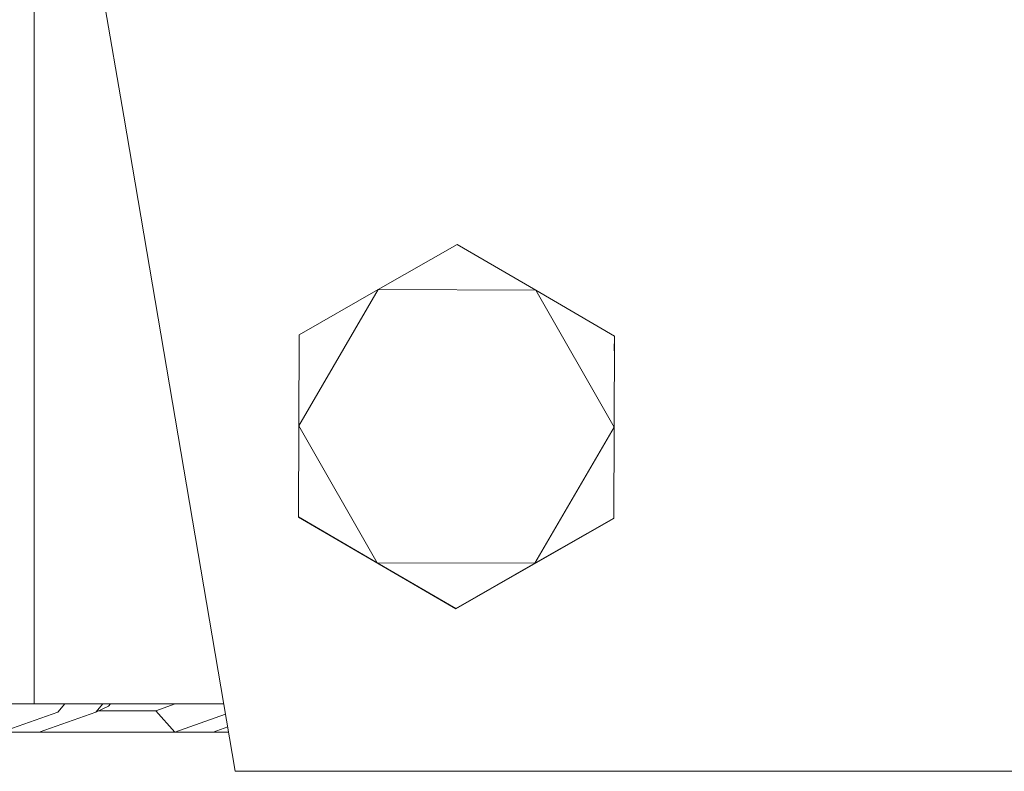
# Model space of a CAD drawing. Units: millimetres. Extents: x 663 to 8435, y -1525 to 1647.
# Drawn here: x 6724 to 6817, y -576 to -505 of the extents above; entities that cross this region are included whole.
import ezdxf

# ---------------------------------------------------------------- set-up
doc = ezdxf.new("R2010")
doc.units = ezdxf.units.MM
doc.layers.add('1', color=7, linetype='Continuous', true_color=0xffffff)

msp = doc.modelspace()

# ---------------------------------------------------------------- linework, layer by layer
at = {"layer": '1', "color": 18, "linetype": 'Continuous', "lineweight": 13}
for p, q in [((6725.782722, -467.842996), (6725.782722, -515.297472)), ((6732.210487, -503.002405), (6734.174103, -514.533818)), ((6725.782722, -515.297472), (6725.782722, -532.607496)), ((6734.174103, -514.533818), (6744.636863, -575.968802)), ((6758.035034, -530.788898), (6765.446037, -526.55232)), ((6765.446037, -526.55232), (6772.825092, -530.844748)), ((6750.591606, -543.569326), (6758.035034, -530.788898)), ((6750.624031, -535.035431), (6758.035034, -530.788898)), ((6758.035034, -530.788898), (6772.825092, -530.844748)), ((6772.825092, -530.844748), (6780.171722, -543.681085)), ((6780.20367, -535.14713), (6772.825092, -530.844748)), ((6725.782722, -532.607496), (6725.782722, -569.655001)), ((6750.591606, -543.569326), (6750.624031, -535.035431)), ((6780.20367, -535.14713), (6780.171722, -543.681085)), ((6780.19849, -536.530909), (6780.20367, -535.168648)), ((6780.20359, -535.168601), (6780.20367, -535.168648)), ((6750.559181, -552.113295), (6750.591606, -543.569326)), ((6757.938236, -556.405663), (6750.591606, -543.569326)), ((6772.728294, -556.461573), (6780.171722, -543.681085)), ((6780.139297, -552.224994), (6780.171722, -543.681085)), ((6780.142233, -551.451489), (6780.139297, -552.246511)), ((6750.559181, -552.134752), (6750.559181, -552.113295)), ((6750.559181, -552.134752), (6758.895725, -556.987107)), ((6757.938236, -556.405663), (6750.559222, -552.113318)), ((6771.766037, -557.035744), (6780.139297, -552.246511)), ((6772.728294, -556.461573), (6780.139297, -552.224994)), ((6780.139297, -552.246511), (6780.139297, -552.224994)), ((6765.316814, -560.708046), (6757.938236, -556.405663)), ((6772.728294, -556.461573), (6757.938236, -556.405663)), ((6765.316814, -560.729563), (6758.895725, -556.987107)), ((6772.728294, -556.461573), (6765.316814, -560.708046)), ((6771.766037, -557.035744), (6765.316814, -560.729563)), ((6765.316814, -560.729563), (6765.316814, -560.708046)), ((6713.282913, -569.655001), (6725.782722, -569.655001)), ((6725.782722, -569.655001), (6743.561584, -569.655001)), ((6728.646034, -569.655001), (6727.984279, -570.410669)), ((6732.226128, -569.655001), (6731.564373, -570.410669)), ((6731.564373, -570.410669), (6732.749313, -569.853544)), ((6732.923178, -569.655001), (6732.749313, -569.853544)), ((6737.192959, -570.294976), (6738.995847, -569.655001)), ((6722.676128, -572.29501), (6727.984279, -570.410669)), ((6726.255745, -572.29501), (6731.564373, -570.410669)), ((6737.192959, -570.294976), (6731.810438, -570.294976)), ((6737.192959, -570.294976), (6738.983005, -572.29501)), ((6738.983005, -572.29501), (6743.724535, -570.611814)), ((6722.676128, -572.29501), (6726.255745, -572.29501)), ((6726.255745, -572.29501), (6738.983005, -572.29501)), ((6738.983005, -572.29501), (6742.562622, -572.29501)), ((6742.562622, -572.29501), (6743.928617, -571.810139)), ((6744.011194, -572.29501), (6742.562622, -572.29501)), ((6744.636863, -575.968802), (6886.681885, -575.968802))]:
    msp.add_line(p, q, dxfattribs=at)

doc.saveas('drawing.dxf')
